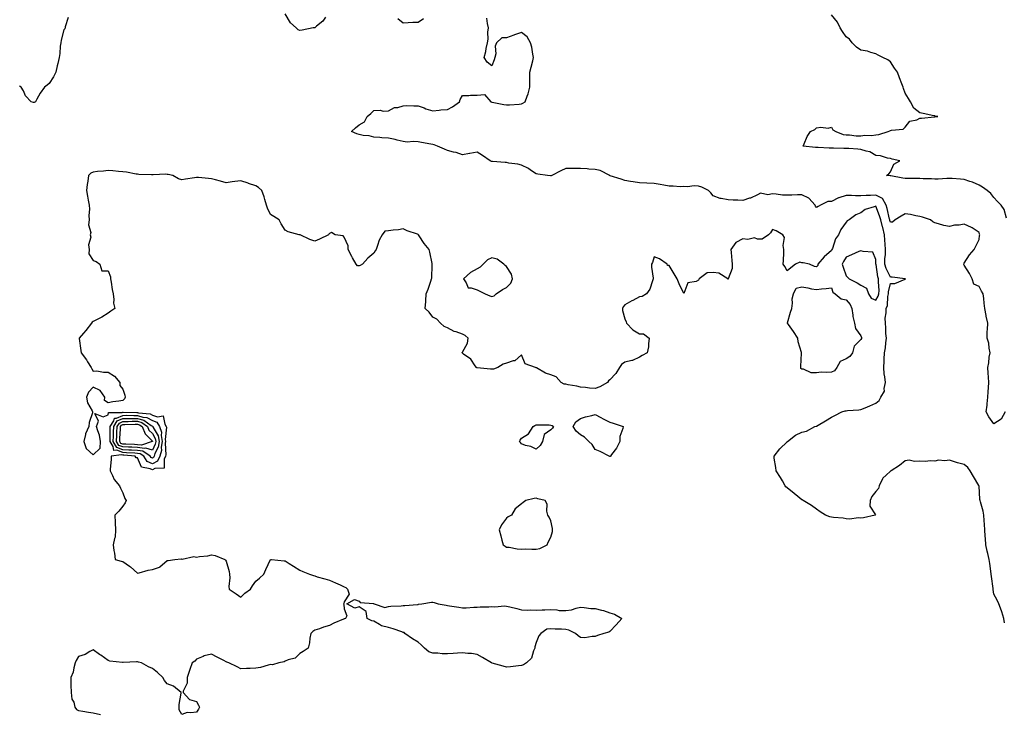
# Model space of a CAD drawing. Units: inches. Extents: x 934163 to 936803, y 7268858 to 7271498.
# Drawn here: x 934758 to 935425, y 7269328 to 7269798 of the extents above; entities that cross this region are included whole.
import ezdxf

# ---------------------------------------------------------------- set-up
doc = ezdxf.new("R2010")
doc.units = ezdxf.units.IN
doc.header["$MEASUREMENT"] = 0
doc.layers.add('Contour_93417268', color=7, linetype='Continuous', true_color=0x53fe2e)

msp = doc.modelspace()

# ---------------------------------------------------------------- linework, layer by layer
at = {"layer": 'Contour_93417268'}
for points in [[(934965.4, 7269799.27, 3229), (934963.48, 7269796.48, 3229), (934959.34, 7269793.22, 3229), (934958.05, 7269792.13, 3229), (934957.87, 7269792.11, 3229), (934956.92, 7269791.92, 3229), (934949.6, 7269790.37, 3229), (934948.05, 7269790.22, 3229), (934946.91, 7269790.78, 3229), (934945.56, 7269791.92, 3229), (934941.61, 7269795.48, 3229), (934938.05, 7269801.57, 3229)], [(935426.76, 7269663.21, 3228), (935425.03, 7269668.89, 3228), (935423.14, 7269671.92, 3228), (935420.65, 7269674.52, 3228), (935418.05, 7269677.09, 3228), (935416.01, 7269679.89, 3228), (935413.49, 7269681.92, 3228), (935410.34, 7269684.21, 3228), (935408.05, 7269685.57, 3228), (935403.73, 7269687.59, 3228), (935401.93, 7269688.04, 3228), (935398.05, 7269689.38, 3228), (935395.61, 7269689.48, 3228), (935389.97, 7269690, 3228), (935388.05, 7269690.07, 3228), (935386.15, 7269690.02, 3228), (935380.39, 7269689.58, 3228), (935378.05, 7269689.52, 3228), (935375.81, 7269689.68, 3228), (935370.18, 7269689.79, 3228), (935368.05, 7269689.93, 3228), (935366.14, 7269690.02, 3228), (935359.97, 7269690.01, 3228), (935358.05, 7269690.08, 3228), (935356.37, 7269690.24, 3228), (935348.22, 7269691.74, 3228), (935348.05, 7269691.76, 3228), (935347.9, 7269691.76, 3228), (935345.44, 7269691.92, 3228), (935346.92, 7269693.05, 3228), (935348.05, 7269694.53, 3228), (935350.29, 7269699.68, 3228), (935354.38, 7269701.92, 3228), (935349.11, 7269702.98, 3228), (935348.05, 7269703.5, 3228), (935346.15, 7269703.82, 3228), (935341.37, 7269705.24, 3228), (935338.05, 7269705.63, 3228), (935334.15, 7269708.01, 3228), (935331.55, 7269708.41, 3228), (935328.05, 7269709.61, 3228), (935326.03, 7269709.9, 3228), (935319.77, 7269710.2, 3228), (935318.05, 7269710.41, 3228), (935316.53, 7269710.4, 3228), (935309.47, 7269710.5, 3228), (935308.05, 7269710.49, 3228), (935306.6, 7269710.47, 3228), (935299.09, 7269710.88, 3228), (935298.05, 7269710.87, 3228), (935297.19, 7269711.06, 3228), (935288.84, 7269711.92, 3228), (935289.54, 7269713.41, 3228), (935291.57, 7269718.4, 3228), (935293.83, 7269721.92, 3228), (935296.75, 7269723.22, 3228), (935298.05, 7269724.3, 3228), (935300.84, 7269724.71, 3228), (935305.79, 7269724.18, 3228), (935308.05, 7269724.83, 3228), (935309.05, 7269722.92, 3228), (935310.98, 7269721.92, 3228), (935315.92, 7269719.79, 3228), (935318.05, 7269719.52, 3228), (935320.42, 7269719.56, 3228), (935324.93, 7269718.8, 3228), (935328.05, 7269718.82, 3228), (935330.71, 7269719.25, 3228), (935335.3, 7269719.17, 3228), (935338.05, 7269719.51, 3228), (935340.18, 7269719.79, 3228), (935346.51, 7269721.92, 3228), (935347.64, 7269722.32, 3228), (935348.05, 7269722.43, 3228), (935348.85, 7269722.72, 3228), (935356.59, 7269723.38, 3228), (935358.05, 7269724.76, 3228), (935361.21, 7269728.76, 3228), (935365.92, 7269729.79, 3228), (935368.05, 7269730.78, 3228), (935369.13, 7269730.84, 3228), (935377.84, 7269731.71, 3228), (935378.05, 7269731.72, 3228), (935378.23, 7269731.74, 3228), (935380.23, 7269731.92, 3228), (935378.39, 7269732.26, 3228), (935378.05, 7269732.35, 3228), (935377.52, 7269732.45, 3228), (935370.18, 7269734.05, 3228), (935368.05, 7269734.44, 3228), (935363.79, 7269737.66, 3228), (935361.66, 7269741.92, 3228), (935360.25, 7269744.13, 3228), (935358.05, 7269747.67, 3228), (935356.97, 7269750.84, 3228), (935356.67, 7269751.92, 3228), (935355.81, 7269754.16, 3228), (935354.22, 7269758.08, 3228), (935352.87, 7269761.92, 3228), (935350.76, 7269764.63, 3228), (935348.05, 7269769.09, 3228), (935346.38, 7269770.26, 3228), (935342.94, 7269771.92, 3228), (935339.63, 7269773.5, 3228), (935338.05, 7269774.45, 3228), (935334.74, 7269775.23, 3228), (935332.46, 7269776.33, 3228), (935328.05, 7269776.86, 3228), (935325.03, 7269778.89, 3228), (935322.12, 7269781.92, 3228), (935320.39, 7269784.26, 3228), (935318.05, 7269786.01, 3228), (935315.59, 7269789.46, 3228), (935314.05, 7269791.92, 3228), (935312.09, 7269795.95, 3228), (935308.05, 7269800.77, 3228)], [(934790.9, 7269799.07, 3229), (934788.93, 7269792.8, 3229), (934788.91, 7269791.92, 3229), (934788.64, 7269791.33, 3229), (934788.05, 7269790.6, 3229), (934786.32, 7269783.65, 3229), (934785.97, 7269781.92, 3229), (934785.66, 7269779.53, 3229), (934785.32, 7269774.65, 3229), (934784.92, 7269771.92, 3229), (934783.99, 7269767.86, 3229), (934783.59, 7269766.38, 3229), (934782.63, 7269761.92, 3229), (934781.11, 7269758.86, 3229), (934778.05, 7269754.36, 3229), (934776.86, 7269753.1, 3229), (934775.08, 7269751.92, 3229), (934772.09, 7269747.88, 3229), (934769.83, 7269743.7, 3229), (934768.78, 7269741.92, 3229), (934768.36, 7269741.61, 3229), (934768.05, 7269741.44, 3229), (934767.59, 7269741.46, 3229), (934766.05, 7269741.92, 3229), (934762.13, 7269746, 3229), (934760.68, 7269749.29, 3229), (934759.2, 7269751.92, 3229), (934758.46, 7269752.34, 3229), (934758.05, 7269752.82, 3229)], [(935425.84, 7269531.92, 3229), (935422.99, 7269526.98, 3229), (935418.05, 7269523.86, 3229), (935414.66, 7269528.53, 3229), (935412.82, 7269531.92, 3229), (935413.48, 7269536.49, 3229), (935413.52, 7269537.39, 3229), (935414.07, 7269541.92, 3229), (935414.36, 7269545.6, 3229), (935414.5, 7269548.38, 3229), (935414.77, 7269551.92, 3229), (935414.48, 7269555.48, 3229), (935414.28, 7269558.14, 3229), (935413.97, 7269561.92, 3229), (935414.75, 7269565.22, 3229), (935415.04, 7269568.91, 3229), (935415.59, 7269571.92, 3229), (935414.89, 7269575.08, 3229), (935414.68, 7269578.54, 3229), (935413.53, 7269581.92, 3229), (935413.67, 7269586.3, 3229), (935413.86, 7269587.73, 3229), (935414.02, 7269591.92, 3229), (935412.93, 7269596.8, 3229), (935412.88, 7269597.1, 3229), (935411.89, 7269601.92, 3229), (935411.61, 7269605.48, 3229), (935411.23, 7269608.75, 3229), (935410.96, 7269611.92, 3229), (935409.78, 7269613.65, 3229), (935408.05, 7269616.91, 3229), (935404.54, 7269618.41, 3229), (935403.32, 7269621.92, 3229), (935401.67, 7269625.54, 3229), (935398.05, 7269631.32, 3229), (935397.83, 7269631.71, 3229), (935397.7, 7269631.92, 3229), (935397.72, 7269632.25, 3229), (935398.05, 7269632.7, 3229), (935401.59, 7269638.38, 3229), (935404.85, 7269641.92, 3229), (935405.92, 7269644.05, 3229), (935408.05, 7269648.7, 3229), (935408.49, 7269651.48, 3229), (935408.51, 7269651.92, 3229), (935408.41, 7269652.28, 3229), (935408.05, 7269653.33, 3229), (935403.45, 7269656.52, 3229), (935403, 7269656.86, 3229), (935398.05, 7269659.06, 3229), (935394.58, 7269658.45, 3229), (935391.5, 7269658.47, 3229), (935388.05, 7269657.54, 3229), (935384.27, 7269658.14, 3229), (935380.66, 7269659.3, 3229), (935378.05, 7269659.87, 3229), (935376.83, 7269660.7, 3229), (935375.08, 7269661.92, 3229), (935369.84, 7269663.71, 3229), (935368.05, 7269664.25, 3229), (935365.27, 7269664.69, 3229), (935361.75, 7269665.62, 3229), (935358.05, 7269666.09, 3229), (935355.42, 7269664.56, 3229), (935351.2, 7269661.92, 3229), (935349.52, 7269660.45, 3229), (935348.05, 7269660.52, 3229), (935347.71, 7269661.58, 3229), (935347.63, 7269661.92, 3229), (935347.45, 7269662.52, 3229), (935345.82, 7269669.69, 3229), (935345.06, 7269671.92, 3229), (935342.63, 7269676.51, 3229), (935338.05, 7269678.67, 3229), (935334.6, 7269678.47, 3229), (935331.52, 7269678.45, 3229), (935328.05, 7269678.24, 3229), (935324.36, 7269678.23, 3229), (935321.57, 7269678.4, 3229), (935318.05, 7269678.4, 3229), (935313.08, 7269676.89, 3229), (935312.92, 7269676.79, 3229), (935308.05, 7269674.52, 3229), (935305.67, 7269674.3, 3229), (935300.67, 7269671.92, 3229), (935299.05, 7269670.92, 3229), (935298.05, 7269670.35, 3229), (935297.27, 7269671.15, 3229), (935297.08, 7269671.92, 3229), (935292.84, 7269676.71, 3229), (935288.05, 7269679.02, 3229), (935285.01, 7269678.88, 3229), (935281.17, 7269678.8, 3229), (935278.05, 7269678.64, 3229), (935274.94, 7269678.81, 3229), (935270.64, 7269679.33, 3229), (935268.05, 7269679.49, 3229), (935265.04, 7269678.91, 3229), (935259.95, 7269680.03, 3229), (935258.05, 7269678.89, 3229), (935253.33, 7269676.64, 3229), (935252.68, 7269676.56, 3229), (935248.05, 7269675.18, 3229), (935244.69, 7269675.28, 3229), (935241.53, 7269675.41, 3229), (935238.05, 7269675.51, 3229), (935233.45, 7269676.52, 3229), (935232.66, 7269676.54, 3229), (935228.05, 7269678.28, 3229), (935226.46, 7269680.33, 3229), (935224.8, 7269681.92, 3229), (935220.18, 7269684.05, 3229), (935218.05, 7269684.88, 3229), (935215.01, 7269684.96, 3229), (935210.49, 7269684.36, 3229), (935208.05, 7269684.46, 3229), (935205.55, 7269684.41, 3229), (935200.9, 7269684.77, 3229), (935198.05, 7269684.73, 3229), (935194.62, 7269685.36, 3229), (935191.96, 7269685.83, 3229), (935188.05, 7269686.54, 3229), (935183.13, 7269686.84, 3229), (935182.98, 7269686.85, 3229), (935178.05, 7269687.14, 3229), (935173.83, 7269687.69, 3229), (935171.94, 7269688.03, 3229), (935168.05, 7269688.58, 3229), (935165.57, 7269689.44, 3229), (935158.07, 7269691.9, 3229), (935158.05, 7269691.9, 3229), (935158.04, 7269691.91, 3229), (935157.99, 7269691.92, 3229), (935151.49, 7269695.36, 3229), (935148.05, 7269696.11, 3229), (935143.64, 7269696.33, 3229), (935142.56, 7269696.43, 3229), (935138.05, 7269696.65, 3229), (935133.21, 7269696.75, 3229), (935132.84, 7269696.71, 3229), (935128.05, 7269696.86, 3229), (935124.7, 7269695.27, 3229), (935118.69, 7269691.92, 3229), (935118.21, 7269691.76, 3229), (935118.05, 7269691.69, 3229), (935117.83, 7269691.7, 3229), (935115.8, 7269691.92, 3229), (935109.14, 7269693.01, 3229), (935108.05, 7269693.15, 3229), (935104.28, 7269695.69, 3229), (935102.85, 7269696.72, 3229), (935098.05, 7269699.05, 3229), (935095.74, 7269699.62, 3229), (935089.49, 7269700.48, 3229), (935088.05, 7269700.79, 3229), (935086.95, 7269700.83, 3229), (935078.46, 7269701.51, 3229), (935078.05, 7269701.53, 3229), (935077.72, 7269701.59, 3229), (935076.97, 7269701.92, 3229), (935071.64, 7269705.5, 3229), (935068.05, 7269707.83, 3229), (935063.13, 7269707.01, 3229), (935062.98, 7269707, 3229), (935058.05, 7269705.95, 3229), (935053.81, 7269707.68, 3229), (935052.07, 7269707.9, 3229), (935048.05, 7269708.99, 3229), (935045.97, 7269709.84, 3229), (935041.28, 7269711.92, 3229), (935038.95, 7269712.82, 3229), (935038.05, 7269712.99, 3229), (935036.75, 7269713.23, 3229), (935030.48, 7269714.35, 3229), (935028.05, 7269714.77, 3229), (935024.92, 7269715.05, 3229), (935020.71, 7269714.58, 3229), (935018.05, 7269714.95, 3229), (935013.97, 7269716, 3229), (935012.63, 7269716.5, 3229), (935008.05, 7269717.33, 3229), (935003.55, 7269717.42, 3229), (935002.18, 7269717.79, 3229), (934998.05, 7269717.92, 3229), (934995.02, 7269718.89, 3229), (934990.75, 7269719.21, 3229), (934988.05, 7269719.82, 3229), (934986.46, 7269720.34, 3229), (934982.85, 7269721.92, 3229), (934985.68, 7269724.29, 3229), (934988.05, 7269726.26, 3229), (934991.66, 7269728.32, 3229), (934993.65, 7269731.92, 3229), (934995.95, 7269734.03, 3229), (934998.05, 7269736.14, 3229), (935002.36, 7269736.23, 3229), (935004.45, 7269735.51, 3229), (935008.05, 7269735.71, 3229), (935011.99, 7269737.98, 3229), (935014.27, 7269738.13, 3229), (935018.05, 7269739.26, 3229), (935020.54, 7269739.43, 3229), (935025.22, 7269739.1, 3229), (935028.05, 7269739.24, 3229), (935032.21, 7269737.76, 3229), (935033.39, 7269737.26, 3229), (935038.05, 7269735.91, 3229), (935042.33, 7269736.2, 3229), (935043.52, 7269736.45, 3229), (935048.05, 7269736.68, 3229), (935051.36, 7269738.62, 3229), (935056.07, 7269741.92, 3229), (935056.48, 7269743.49, 3229), (935058.05, 7269746.27, 3229), (935062.36, 7269746.23, 3229), (935063.53, 7269746.44, 3229), (935068.05, 7269746.44, 3229), (935073.05, 7269746.92, 3229), (935077.29, 7269741.92, 3229), (935077.91, 7269741.77, 3229), (935078.05, 7269741.77, 3229), (935078.23, 7269741.74, 3229), (935086.25, 7269740.12, 3229), (935088.05, 7269739.82, 3229), (935089.99, 7269739.99, 3229), (935096.55, 7269740.42, 3229), (935098.05, 7269740.54, 3229), (935099.05, 7269740.92, 3229), (935100.58, 7269741.92, 3229), (935101.9, 7269745.77, 3229), (935102.61, 7269747.37, 3229), (935103.74, 7269751.92, 3229), (935103.74, 7269756.23, 3229), (935103.66, 7269757.53, 3229), (935103.67, 7269761.92, 3229), (935104.57, 7269765.4, 3229), (935105.72, 7269769.59, 3229), (935106.34, 7269771.92, 3229), (935105.78, 7269774.19, 3229), (935105.1, 7269778.96, 3229), (935104.14, 7269781.92, 3229), (935102.01, 7269785.88, 3229), (935098.05, 7269788.82, 3229), (935093.35, 7269787.22, 3229), (935092.89, 7269787.08, 3229), (935088.05, 7269785.3, 3229), (935084.71, 7269785.26, 3229), (935081.2, 7269781.92, 3229), (935080.28, 7269779.69, 3229), (935080.64, 7269774.51, 3229), (935080.11, 7269771.92, 3229), (935079.63, 7269770.34, 3229), (935078.05, 7269766.33, 3229), (935074.91, 7269768.78, 3229), (935072.82, 7269771.92, 3229), (935073.94, 7269776.03, 3229), (935074.18, 7269778.04, 3229), (935075.02, 7269781.92, 3229), (935075.58, 7269784.39, 3229), (935075.32, 7269789.19, 3229), (935075.71, 7269791.92, 3229), (935074.97, 7269795.01, 3229), (935074.7, 7269798.57, 3229)], [(935031.79, 7269798.18, 3229), (935028.05, 7269795.74, 3229), (935024.43, 7269795.53, 3229), (935021.44, 7269795.32, 3229), (935018.05, 7269795.08, 3229), (935014.31, 7269798.18, 3229)], [(935425.25, 7269389.12, 3230), (935424.8, 7269391.92, 3230), (935423.47, 7269396.49, 3230), (935423.34, 7269397.2, 3230), (935421.55, 7269401.92, 3230), (935420.45, 7269404.32, 3230), (935418.05, 7269408.54, 3230), (935417.73, 7269411.61, 3230), (935417.7, 7269411.92, 3230), (935417.65, 7269412.32, 3230), (935416.51, 7269420.38, 3230), (935416.33, 7269421.92, 3230), (935416.03, 7269423.94, 3230), (935415.29, 7269429.16, 3230), (935414.88, 7269431.92, 3230), (935414.02, 7269435.95, 3230), (935413.65, 7269437.52, 3230), (935412.76, 7269441.92, 3230), (935412.38, 7269446.25, 3230), (935412.33, 7269447.64, 3230), (935411.98, 7269451.92, 3230), (935411.71, 7269455.58, 3230), (935411.61, 7269458.36, 3230), (935411.37, 7269461.92, 3230), (935410.76, 7269464.63, 3230), (935409.02, 7269470.95, 3230), (935408.78, 7269471.92, 3230), (935408.7, 7269472.57, 3230), (935408.05, 7269481.77, 3230), (935408.04, 7269481.9, 3230), (935408.03, 7269481.92, 3230), (935408.01, 7269481.97, 3230), (935404.33, 7269488.2, 3230), (935402.08, 7269491.92, 3230), (935400.38, 7269494.25, 3230), (935398.05, 7269496.23, 3230), (935393.51, 7269497.38, 3230), (935392.06, 7269497.91, 3230), (935388.05, 7269499.11, 3230), (935384.79, 7269498.67, 3230), (935380.71, 7269499.26, 3230), (935378.05, 7269498.52, 3230), (935374.95, 7269498.82, 3230), (935371.71, 7269498.26, 3230), (935368.05, 7269498.48, 3230), (935364.37, 7269498.24, 3230), (935360.82, 7269499.15, 3230), (935358.05, 7269498.8, 3230), (935354.3, 7269495.67, 3230), (935348.46, 7269491.92, 3230), (935348.2, 7269491.77, 3230), (935348.05, 7269491.67, 3230), (935345.27, 7269489.15, 3230), (935342.88, 7269487.09, 3230), (935342.73, 7269486.61, 3230), (935340.41, 7269481.92, 3230), (935339.93, 7269480.04, 3230), (935338.05, 7269478.01, 3230), (935335.39, 7269474.58, 3230), (935334.39, 7269471.92, 3230), (935334.17, 7269468.04, 3230), (935337.87, 7269462.1, 3230), (935337.81, 7269461.92, 3230), (935329.73, 7269460.24, 3230), (935328.05, 7269459.91, 3230), (935326.28, 7269460.15, 3230), (935320.62, 7269459.34, 3230), (935318.05, 7269459.58, 3230), (935315.98, 7269459.85, 3230), (935309.51, 7269460.46, 3230), (935308.05, 7269460.64, 3230), (935307.04, 7269460.91, 3230), (935304.09, 7269461.92, 3230), (935300.37, 7269464.24, 3230), (935298.05, 7269465.98, 3230), (935294.62, 7269468.49, 3230), (935288.95, 7269471.92, 3230), (935288.49, 7269472.37, 3230), (935288.05, 7269472.43, 3230), (935285.42, 7269474.55, 3230), (935282.8, 7269476.67, 3230), (935278.05, 7269480.44, 3230), (935277.28, 7269481.16, 3230), (935276.7, 7269481.92, 3230), (935274.82, 7269485.14, 3230), (935273.54, 7269487.42, 3230), (935270.67, 7269491.92, 3230), (935270.42, 7269494.28, 3230), (935269.38, 7269500.59, 3230), (935269.21, 7269501.92, 3230), (935273.12, 7269506.84, 3230), (935278.05, 7269511.66, 3230), (935278.18, 7269511.78, 3230), (935278.26, 7269511.92, 3230), (935283.83, 7269516.14, 3230), (935288.05, 7269518.1, 3230), (935291.14, 7269518.82, 3230), (935296.93, 7269521.92, 3230), (935297.75, 7269522.22, 3230), (935298.05, 7269522.31, 3230), (935299.02, 7269522.89, 3230), (935304.09, 7269525.88, 3230), (935308.05, 7269528.38, 3230), (935310.41, 7269529.56, 3230), (935315.15, 7269531.92, 3230), (935317.41, 7269532.56, 3230), (935318.05, 7269532.67, 3230), (935318.88, 7269532.75, 3230), (935326.55, 7269533.41, 3230), (935328.05, 7269533.56, 3230), (935330.85, 7269534.72, 3230), (935334.05, 7269535.92, 3230), (935338.05, 7269537.83, 3230), (935340.4, 7269539.57, 3230), (935341.56, 7269541.92, 3230), (935344.01, 7269545.96, 3230), (935343.78, 7269547.65, 3230), (935344.73, 7269551.92, 3230), (935344.31, 7269555.66, 3230), (935343.88, 7269557.76, 3230), (935343.5, 7269561.92, 3230), (935343.73, 7269566.24, 3230), (935343.82, 7269567.68, 3230), (935344.05, 7269571.92, 3230), (935344.63, 7269575.35, 3230), (935344.9, 7269578.78, 3230), (935345.36, 7269581.92, 3230), (935345.04, 7269584.93, 3230), (935345.03, 7269588.9, 3230), (935344.63, 7269591.92, 3230), (935344.56, 7269595.41, 3230), (935345.19, 7269599.07, 3230), (935345.12, 7269601.92, 3230), (935346.08, 7269603.89, 3230), (935346.26, 7269610.12, 3230), (935346.72, 7269611.92, 3230), (935346.8, 7269613.18, 3230), (935348.05, 7269618.8, 3230), (935351.11, 7269618.86, 3230), (935357.93, 7269621.8, 3230), (935358.05, 7269621.8, 3230), (935358.1, 7269621.87, 3230), (935358.16, 7269621.92, 3230), (935358.07, 7269621.94, 3230), (935358.05, 7269621.95, 3230), (935358.03, 7269621.95, 3230), (935349.29, 7269623.16, 3230), (935348.05, 7269623.21, 3230), (935345.07, 7269628.94, 3230), (935344.25, 7269631.92, 3230), (935344.32, 7269635.65, 3230), (935344.6, 7269638.46, 3230), (935344.67, 7269641.92, 3230), (935344.5, 7269645.47, 3230), (935344.32, 7269648.19, 3230), (935344.14, 7269651.92, 3230), (935342.81, 7269656.69, 3230), (935342.69, 7269657.28, 3230), (935341.53, 7269661.92, 3230), (935340.75, 7269664.63, 3230), (935338.05, 7269671.32, 3230), (935336.98, 7269670.85, 3230), (935331.02, 7269668.95, 3230), (935328.05, 7269666.83, 3230), (935324.57, 7269665.41, 3230), (935320.13, 7269661.92, 3230), (935318.74, 7269661.23, 3230), (935318.05, 7269660.36, 3230), (935314.5, 7269655.47, 3230), (935312.85, 7269651.92, 3230), (935310.94, 7269649.04, 3230), (935308.72, 7269642.59, 3230), (935308.42, 7269641.92, 3230), (935308.28, 7269641.69, 3230), (935308.05, 7269641.18, 3230), (935303.06, 7269636.91, 3230), (935298.93, 7269631.92, 3230), (935298.97, 7269631, 3230), (935298.05, 7269630.25, 3230), (935296.58, 7269630.45, 3230), (935293.17, 7269631.92, 3230), (935289.02, 7269632.89, 3230), (935288.05, 7269632.98, 3230), (935286.59, 7269633.38, 3230), (935283.79, 7269631.92, 3230), (935280.48, 7269629.49, 3230), (935278.05, 7269627.55, 3230), (935276.57, 7269630.44, 3230), (935275.49, 7269631.92, 3230), (935275.52, 7269634.45, 3230), (935275.89, 7269639.75, 3230), (935275.92, 7269641.92, 3230), (935275.36, 7269644.61, 3230), (935276.2, 7269650.07, 3230), (935275.2, 7269651.92, 3230), (935270.6, 7269654.47, 3230), (935268.05, 7269655.44, 3230), (935266.75, 7269653.22, 3230), (935265.55, 7269651.92, 3230), (935261.05, 7269648.92, 3230), (935258.05, 7269648.94, 3230), (935255.94, 7269649.81, 3230), (935251.37, 7269648.6, 3230), (935248.05, 7269649.08, 3230), (935243.32, 7269646.65, 3230), (935239.96, 7269641.92, 3230), (935240.11, 7269639.86, 3230), (935240.62, 7269634.49, 3230), (935240.79, 7269631.92, 3230), (935240.87, 7269629.1, 3230), (935238.14, 7269622.02, 3230), (935238.15, 7269621.92, 3230), (935238.12, 7269621.84, 3230), (935238.05, 7269621.77, 3230), (935237.98, 7269621.85, 3230), (935237.92, 7269621.92, 3230), (935231.88, 7269625.76, 3230), (935228.05, 7269626.25, 3230), (935223.91, 7269626.06, 3230), (935218.49, 7269621.92, 3230), (935218.31, 7269621.66, 3230), (935218.05, 7269621.11, 3230), (935216.38, 7269620.25, 3230), (935210.72, 7269619.25, 3230), (935208.05, 7269612.11, 3230), (935204.83, 7269618.7, 3230), (935203.56, 7269621.92, 3230), (935201.57, 7269625.44, 3230), (935198.05, 7269631.03, 3230), (935197.13, 7269631, 3230), (935196.79, 7269631.92, 3230), (935191.62, 7269635.48, 3230), (935188.05, 7269636.84, 3230), (935186.8, 7269633.17, 3230), (935186.19, 7269631.92, 3230), (935186.12, 7269629.99, 3230), (935187.39, 7269622.58, 3230), (935187.35, 7269621.92, 3230), (935186.78, 7269620.65, 3230), (935185.04, 7269614.93, 3230), (935182.69, 7269611.92, 3230), (935179.83, 7269610.13, 3230), (935178.05, 7269609.85, 3230), (935173.49, 7269607.37, 3230), (935172.92, 7269607.05, 3230), (935168.05, 7269604.46, 3230), (935166.99, 7269602.98, 3230), (935166.43, 7269601.92, 3230), (935166.62, 7269600.48, 3230), (935168.05, 7269595.03, 3230), (935169.06, 7269592.93, 3230), (935169.19, 7269591.92, 3230), (935173.58, 7269587.46, 3230), (935178.05, 7269584.79, 3230), (935180.85, 7269584.72, 3230), (935184.64, 7269581.92, 3230), (935184.05, 7269577.92, 3230), (935184.04, 7269575.93, 3230), (935183.16, 7269571.92, 3230), (935179.8, 7269570.16, 3230), (935178.05, 7269569, 3230), (935173.34, 7269566.63, 3230), (935172.79, 7269566.66, 3230), (935168.05, 7269565.57, 3230), (935165.96, 7269564, 3230), (935164.57, 7269561.92, 3230), (935161.94, 7269558.02, 3230), (935158.05, 7269553.59, 3230), (935157.06, 7269552.91, 3230), (935156.41, 7269551.92, 3230), (935151.14, 7269548.83, 3230), (935148.05, 7269547.74, 3230), (935144.07, 7269547.94, 3230), (935141.56, 7269548.4, 3230), (935138.05, 7269548.64, 3230), (935135.53, 7269549.4, 3230), (935129.74, 7269550.23, 3230), (935128.05, 7269550.62, 3230), (935126.93, 7269550.8, 3230), (935124.97, 7269551.92, 3230), (935121.71, 7269555.58, 3230), (935118.05, 7269556.92, 3230), (935114.37, 7269558.24, 3230), (935108.33, 7269561.65, 3230), (935108.05, 7269561.77, 3230), (935107.94, 7269561.8, 3230), (935107.56, 7269561.92, 3230), (935100.68, 7269564.55, 3230), (935098.05, 7269570.57, 3230), (935093.54, 7269566.42, 3230), (935092.54, 7269566.41, 3230), (935088.05, 7269564.93, 3230), (935085.7, 7269564.26, 3230), (935082.18, 7269561.92, 3230), (935079.12, 7269560.85, 3230), (935078.05, 7269560.75, 3230), (935077.09, 7269560.95, 3230), (935068.19, 7269561.78, 3230), (935068.05, 7269561.8, 3230), (935067.95, 7269561.81, 3230), (935067.7, 7269561.92, 3230), (935066.76, 7269563.22, 3230), (935063.86, 7269567.73, 3230), (935058.88, 7269571.09, 3230), (935058.05, 7269571.71, 3230), (935057.98, 7269571.85, 3230), (935057.9, 7269571.92, 3230), (935057.9, 7269572.07, 3230), (935058.05, 7269572.29, 3230), (935061.59, 7269578.38, 3230), (935061.92, 7269581.92, 3230), (935059.87, 7269583.74, 3230), (935058.05, 7269584.63, 3230), (935053.88, 7269586.09, 3230), (935052.51, 7269586.37, 3230), (935048.05, 7269588.84, 3230), (935045.78, 7269589.64, 3230), (935043.24, 7269591.92, 3230), (935040.75, 7269594.62, 3230), (935038.05, 7269596, 3230), (935035.62, 7269599.49, 3230), (935032.84, 7269601.92, 3230), (935033.24, 7269606.73, 3230), (935033.22, 7269607.09, 3230), (935033.52, 7269611.92, 3230), (935034.92, 7269615.05, 3230), (935036.66, 7269620.52, 3230), (935037.18, 7269621.92, 3230), (935037.42, 7269622.55, 3230), (935037.56, 7269631.43, 3230), (935037.67, 7269631.92, 3230), (935037.53, 7269632.44, 3230), (935036.1, 7269639.98, 3230), (935035.47, 7269641.92, 3230), (935032.18, 7269646.05, 3230), (935028.75, 7269651.22, 3230), (935028.27, 7269651.92, 3230), (935028.21, 7269652.08, 3230), (935028.05, 7269652.15, 3230), (935027.65, 7269652.31, 3230), (935020.57, 7269654.44, 3230), (935018.05, 7269655.9, 3230), (935014.73, 7269655.24, 3230), (935011.08, 7269654.95, 3230), (935008.05, 7269654.46, 3230), (935005.62, 7269654.34, 3230), (935003.64, 7269651.92, 3230), (935001.64, 7269648.33, 3230), (935000.62, 7269644.5, 3230), (934999.65, 7269641.92, 3230), (934999.04, 7269640.93, 3230), (934998.05, 7269639.33, 3230), (934993.91, 7269636.06, 3230), (934990.41, 7269631.92, 3230), (934988.82, 7269631.16, 3230), (934988.05, 7269630.78, 3230), (934987.08, 7269630.94, 3230), (934986.04, 7269631.92, 3230), (934983.73, 7269636.24, 3230), (934983.25, 7269637.13, 3230), (934980.78, 7269641.92, 3230), (934980.6, 7269644.47, 3230), (934978.05, 7269650.23, 3230), (934977.34, 7269651.21, 3230), (934971.97, 7269651.92, 3230), (934969.44, 7269653.31, 3230), (934968.05, 7269652.65, 3230), (934967.67, 7269652.3, 3230), (934967.42, 7269651.92, 3230), (934961.17, 7269648.8, 3230), (934958.05, 7269647.65, 3230), (934954.71, 7269648.58, 3230), (934948.15, 7269651.82, 3230), (934948.05, 7269651.86, 3230), (934947.98, 7269651.85, 3230), (934947.44, 7269651.92, 3230), (934939.95, 7269653.82, 3230), (934938.05, 7269655.03, 3230), (934935.34, 7269659.21, 3230), (934933.99, 7269661.92, 3230), (934930.34, 7269664.21, 3230), (934928.05, 7269665.65, 3230), (934925.97, 7269669.85, 3230), (934925.47, 7269671.92, 3230), (934924.31, 7269675.66, 3230), (934923.78, 7269677.65, 3230), (934922.24, 7269681.92, 3230), (934920, 7269683.86, 3230), (934918.05, 7269685.13, 3230), (934913.28, 7269686.7, 3230), (934912.93, 7269686.8, 3230), (934908.05, 7269688.38, 3230), (934904, 7269687.87, 3230), (934902.21, 7269687.75, 3230), (934898.05, 7269687.12, 3230), (934894.28, 7269688.15, 3230), (934890.92, 7269689.05, 3230), (934888.05, 7269689.83, 3230), (934886.07, 7269689.94, 3230), (934879.37, 7269690.59, 3230), (934878.05, 7269690.67, 3230), (934876.53, 7269690.4, 3230), (934870.4, 7269689.58, 3230), (934868.05, 7269689.11, 3230), (934865.8, 7269689.67, 3230), (934861.83, 7269691.92, 3230), (934858.72, 7269692.59, 3230), (934858.05, 7269692.75, 3230), (934857.15, 7269692.82, 3230), (934848.53, 7269692.4, 3230), (934848.05, 7269692.45, 3230), (934847.48, 7269692.49, 3230), (934838.87, 7269692.74, 3230), (934838.05, 7269692.81, 3230), (934837.04, 7269692.94, 3230), (934830.41, 7269694.28, 3230), (934828.05, 7269694.53, 3230), (934825.18, 7269694.79, 3230), (934821.36, 7269695.23, 3230), (934818.05, 7269695.51, 3230), (934814.94, 7269695.04, 3230), (934810.85, 7269694.71, 3230), (934808.05, 7269694.34, 3230), (934806.46, 7269693.51, 3230), (934804.78, 7269691.92, 3230), (934804.23, 7269688.1, 3230), (934803.94, 7269686.03, 3230), (934803.33, 7269681.92, 3230), (934804.07, 7269677.94, 3230), (934804.66, 7269675.31, 3230), (934805.32, 7269671.92, 3230), (934805.41, 7269669.28, 3230), (934805.06, 7269664.91, 3230), (934805.14, 7269661.92, 3230), (934804.72, 7269658.59, 3230), (934806.47, 7269653.5, 3230), (934805.81, 7269651.92, 3230), (934806.31, 7269650.18, 3230), (934804.85, 7269645.12, 3230), (934805.19, 7269641.92, 3230), (934805.05, 7269638.91, 3230), (934808.05, 7269634.47, 3230), (934809.89, 7269633.76, 3230), (934812.47, 7269631.92, 3230), (934813.7, 7269627.56, 3230), (934818.05, 7269627.47, 3230), (934819.62, 7269623.49, 3230), (934819.78, 7269621.92, 3230), (934820.14, 7269619.83, 3230), (934820.91, 7269614.78, 3230), (934821.43, 7269611.92, 3230), (934821.95, 7269608.02, 3230), (934821.75, 7269605.62, 3230), (934822.57, 7269601.92, 3230), (934819.94, 7269600.03, 3230), (934818.05, 7269598.74, 3230), (934813.84, 7269596.14, 3230), (934810.55, 7269594.42, 3230), (934808.05, 7269593.05, 3230), (934807.32, 7269592.65, 3230), (934806.71, 7269591.92, 3230), (934802.97, 7269587, 3230), (934801.44, 7269585.31, 3230), (934798.39, 7269581.92, 3230), (934798.44, 7269581.53, 3230), (934799.67, 7269573.54, 3230), (934799.89, 7269571.92, 3230), (934803.37, 7269567.24, 3230), (934804.19, 7269565.78, 3230), (934806.52, 7269561.92, 3230), (934807.13, 7269561, 3230), (934808.05, 7269559.59, 3230), (934810.33, 7269559.64, 3230), (934814.9, 7269558.77, 3230), (934818.05, 7269558.81, 3230), (934822.28, 7269556.16, 3230), (934826.08, 7269551.92, 3230), (934826.03, 7269549.9, 3230), (934828.05, 7269547.29, 3230), (934829.39, 7269543.26, 3230), (934829.54, 7269541.92, 3230), (934829.13, 7269540.84, 3230), (934828.05, 7269539.62, 3230), (934825.22, 7269539.09, 3230), (934821.3, 7269538.67, 3230), (934818.05, 7269537.94, 3230), (934815.67, 7269539.54, 3230), (934815.92, 7269541.92, 3230), (934812.58, 7269546.44, 3230), (934808.05, 7269548.67, 3230), (934804.77, 7269545.2, 3230), (934803.44, 7269541.92, 3230), (934804.09, 7269537.96, 3230), (934807.26, 7269532.7, 3230), (934807.55, 7269531.92, 3230), (934807.48, 7269531.35, 3230), (934805.23, 7269524.74, 3230), (934805.02, 7269521.92, 3230), (934802.84, 7269517.13, 3230), (934802.8, 7269516.67, 3230), (934801.51, 7269511.92, 3230), (934803.26, 7269507.13, 3230), (934808.05, 7269502.74, 3230), (934812.61, 7269507.37, 3230), (934812.83, 7269511.92, 3230), (934812.24, 7269516.11, 3230), (934810.99, 7269518.98, 3230), (934810.29, 7269521.92, 3230), (934811.65, 7269525.52, 3230), (934809.07, 7269530.9, 3230), (934814.66, 7269528.53, 3230), (934818.05, 7269530.01, 3230), (934818.37, 7269531.6, 3230), (934827.56, 7269531.43, 3230), (934828.05, 7269531.65, 3230), (934828.32, 7269531.66, 3230), (934837.56, 7269531.43, 3230), (934838.05, 7269531.43, 3230), (934838.75, 7269531.22, 3230), (934846.66, 7269530.52, 3230), (934848.05, 7269529.71, 3230), (934851.5, 7269528.47, 3230), (934855.38, 7269529.25, 3230), (934856.42, 7269523.55, 3230), (934857.47, 7269521.92, 3230), (934857.63, 7269521.49, 3230), (934856.78, 7269513.19, 3230), (934857, 7269511.92, 3230), (934856.79, 7269510.66, 3230), (934857.23, 7269502.74, 3230), (934857, 7269501.92, 3230), (934856.02, 7269499.89, 3230), (934856.15, 7269493.82, 3230), (934849.66, 7269493.52, 3230), (934848.05, 7269492.68, 3230), (934846.53, 7269493.44, 3230), (934840.58, 7269494.46, 3230), (934838.05, 7269500.76, 3230), (934837.02, 7269500.89, 3230), (934836.47, 7269501.92, 3230), (934828.61, 7269502.49, 3230), (934828.05, 7269502.52, 3230), (934827.07, 7269502.9, 3230), (934820.04, 7269501.92, 3230), (934820.22, 7269499.75, 3230), (934819.35, 7269493.22, 3230), (934819.53, 7269491.92, 3230), (934821.12, 7269488.85, 3230), (934822.23, 7269486.1, 3230), (934825.74, 7269481.92, 3230), (934826.4, 7269480.28, 3230), (934828.05, 7269476.99, 3230), (934829.45, 7269473.32, 3230), (934830.25, 7269471.92, 3230), (934829.56, 7269470.41, 3230), (934828.05, 7269468.07, 3230), (934825.34, 7269464.63, 3230), (934822.62, 7269461.92, 3230), (934822.9, 7269457.07, 3230), (934822.93, 7269456.79, 3230), (934823.17, 7269451.92, 3230), (934822.93, 7269447.05, 3230), (934822.38, 7269446.26, 3230), (934821.44, 7269441.92, 3230), (934821.95, 7269438.02, 3230), (934822.3, 7269436.17, 3230), (934822.78, 7269431.92, 3230), (934826.85, 7269430.72, 3230), (934828.05, 7269430.51, 3230), (934832.65, 7269427.32, 3230), (934833.13, 7269427, 3230), (934838.05, 7269422.68, 3230), (934839.02, 7269422.9, 3230), (934845.31, 7269424.65, 3230), (934848.05, 7269425.16, 3230), (934852.99, 7269426.85, 3230), (934853.11, 7269426.86, 3230), (934858.05, 7269431.31, 3230), (934858.72, 7269431.25, 3230), (934863.29, 7269431.92, 3230), (934867.66, 7269432.3, 3230), (934868.05, 7269432.2, 3230), (934868.24, 7269432.11, 3230), (934876.05, 7269433.91, 3230), (934878.05, 7269433.57, 3230), (934880.07, 7269433.94, 3230), (934885.54, 7269434.43, 3230), (934888.05, 7269435.01, 3230), (934890.69, 7269434.56, 3230), (934897.19, 7269431.92, 3230), (934897.57, 7269431.44, 3230), (934898.05, 7269430.72, 3230), (934900.03, 7269423.9, 3230), (934900.23, 7269421.92, 3230), (934900.5, 7269419.47, 3230), (934899.83, 7269413.71, 3230), (934900.16, 7269411.92, 3230), (934904.76, 7269408.63, 3230), (934908.05, 7269406.45, 3230), (934910.78, 7269409.19, 3230), (934914.53, 7269411.92, 3230), (934915.77, 7269414.2, 3230), (934918.05, 7269417.24, 3230), (934920.61, 7269419.36, 3230), (934923.49, 7269421.92, 3230), (934924.87, 7269425.1, 3230), (934927.99, 7269431.86, 3230), (934928.02, 7269431.92, 3230), (934928.03, 7269431.95, 3230), (934928.05, 7269432.01, 3230), (934928.14, 7269432.01, 3230), (934928.76, 7269431.92, 3230), (934937.25, 7269431.12, 3230), (934938.05, 7269431.01, 3230), (934940.65, 7269429.32, 3230), (934943.55, 7269427.43, 3230), (934948.05, 7269424.64, 3230), (934950.05, 7269423.92, 3230), (934954.5, 7269421.92, 3230), (934957.17, 7269421.04, 3230), (934958.05, 7269420.77, 3230), (934959.67, 7269420.3, 3230), (934964.98, 7269418.85, 3230), (934968.05, 7269417.94, 3230), (934972.21, 7269416.09, 3230), (934975.25, 7269414.72, 3230), (934978.05, 7269413.46, 3230), (934979, 7269412.87, 3230), (934980.27, 7269411.92, 3230), (934981.46, 7269408.5, 3230), (934978.05, 7269403.17, 3230), (934977.72, 7269402.25, 3230), (934977.63, 7269401.92, 3230), (934977.69, 7269401.56, 3230), (934978.05, 7269398.59, 3230), (934979.87, 7269393.74, 3230), (934978.98, 7269391.92, 3230), (934978.27, 7269391.7, 3230), (934978.05, 7269391.65, 3230), (934977.55, 7269391.42, 3230), (934971.09, 7269388.87, 3230), (934968.05, 7269387.17, 3230), (934963.97, 7269386, 3230), (934961.18, 7269385.05, 3230), (934958.05, 7269384.07, 3230), (934956.79, 7269383.18, 3230), (934955.42, 7269381.92, 3230), (934954.79, 7269378.66, 3230), (934954.52, 7269375.45, 3230), (934953.7, 7269371.92, 3230), (934950.28, 7269369.69, 3230), (934948.05, 7269368.21, 3230), (934944.83, 7269365.14, 3230), (934940.08, 7269363.95, 3230), (934938.05, 7269363.04, 3230), (934937.33, 7269362.64, 3230), (934933.78, 7269361.92, 3230), (934929.36, 7269360.6, 3230), (934928.05, 7269360.73, 3230), (934926.6, 7269360.46, 3230), (934921.27, 7269358.7, 3230), (934918.05, 7269358.3, 3230), (934914.29, 7269358.16, 3230), (934911.92, 7269358.05, 3230), (934908.05, 7269357.95, 3230), (934905.44, 7269359.31, 3230), (934899.82, 7269361.92, 3230), (934898.53, 7269362.4, 3230), (934898.05, 7269362.66, 3230), (934896.51, 7269363.46, 3230), (934891.95, 7269365.82, 3230), (934888.05, 7269367.82, 3230), (934883.22, 7269366.75, 3230), (934882.42, 7269366.29, 3230), (934878.05, 7269364.52, 3230), (934876.78, 7269363.19, 3230), (934875.08, 7269361.92, 3230), (934873.51, 7269357.38, 3230), (934873.27, 7269356.7, 3230), (934871.57, 7269351.92, 3230), (934871.7, 7269348.27, 3230), (934868.83, 7269342.69, 3230), (934868.93, 7269341.92, 3230), (934873.3, 7269337.17, 3230), (934878.05, 7269335.86, 3230), (934879.35, 7269333.22, 3230), (934880.03, 7269331.92, 3230), (934879.3, 7269330.67, 3230), (934878.05, 7269328.63, 3230), (934874.11, 7269327.98, 3230), (934871.64, 7269328.33, 3230), (934868.05, 7269326.87, 3230), (934866.13, 7269330.01, 3230), (934866.16, 7269331.92, 3230), (934866.19, 7269333.79, 3230), (934867.48, 7269341.35, 3230), (934867.49, 7269341.92, 3230), (934862.34, 7269346.21, 3230), (934858.05, 7269347.66, 3230), (934856.18, 7269350.05, 3230), (934855.06, 7269351.92, 3230), (934851.5, 7269355.37, 3230), (934848.05, 7269358.21, 3230), (934845.33, 7269359.2, 3230), (934840.62, 7269361.92, 3230), (934838.56, 7269362.43, 3230), (934838.05, 7269362.6, 3230), (934837.33, 7269362.64, 3230), (934828.25, 7269362.12, 3230), (934828.05, 7269362.13, 3230), (934827.76, 7269362.21, 3230), (934819.19, 7269363.06, 3230), (934818.05, 7269363.63, 3230), (934813.17, 7269367.04, 3230), (934812.34, 7269367.63, 3230), (934808.05, 7269370.69, 3230), (934805.68, 7269369.55, 3230), (934802.41, 7269367.56, 3230), (934798.05, 7269366.3, 3230), (934796.4, 7269363.57, 3230), (934795.67, 7269361.92, 3230), (934794.73, 7269358.6, 3230), (934794.29, 7269355.68, 3230), (934792.74, 7269351.92, 3230), (934792.89, 7269347.08, 3230), (934792.91, 7269346.77, 3230), (934793.04, 7269341.92, 3230), (934793.53, 7269337.4, 3230), (934794.73, 7269335.24, 3230), (934795.58, 7269331.92, 3230), (934796.56, 7269330.43, 3230), (934798.05, 7269329.6, 3230), (934800.86, 7269329.12, 3230), (934804.71, 7269328.58, 3230), (934808.05, 7269327.98, 3230), (934812.99, 7269326.86, 3230)]]:
    msp.add_polyline3d(points, dxfattribs=at)
for points in [[(935338.05, 7269607.5, 3231), (935339.79, 7269610.18, 3231), (935340.24, 7269611.92, 3231), (935340.37, 7269614.24, 3231), (935339.86, 7269620.11, 3231), (935340.01, 7269621.92, 3231), (935339.44, 7269623.31, 3231), (935338.29, 7269631.68, 3231), (935338.23, 7269631.92, 3231), (935338.23, 7269632.1, 3231), (935338.05, 7269635.18, 3231), (935336.13, 7269640, 3231), (935329.53, 7269640.44, 3231), (935328.05, 7269641.1, 3231), (935326.56, 7269640.44, 3231), (935321.76, 7269638.21, 3231), (935318.05, 7269636.6, 3231), (935316.24, 7269633.73, 3231), (935315.33, 7269631.92, 3231), (935315.96, 7269629.83, 3231), (935318.05, 7269624, 3231), (935319.17, 7269623.04, 3231), (935320.14, 7269621.92, 3231), (935325.51, 7269619.37, 3231), (935328.05, 7269617.84, 3231), (935331.84, 7269615.71, 3231), (935333.14, 7269611.92, 3231), (935335, 7269608.87, 3231)], [(935078.05, 7269610.09, 3230), (935079.51, 7269610.46, 3230), (935080.98, 7269611.92, 3230), (935085.15, 7269614.81, 3230), (935088.05, 7269616.22, 3230), (935090.94, 7269619.03, 3230), (935091.97, 7269621.92, 3230), (935091.3, 7269625.17, 3230), (935088.05, 7269630.4, 3230), (935087.13, 7269631, 3230), (935086.05, 7269631.92, 3230), (935081.6, 7269635.46, 3230), (935078.05, 7269636.29, 3230), (935075.09, 7269634.88, 3230), (935072.12, 7269631.92, 3230), (935070.05, 7269629.92, 3230), (935068.05, 7269628.8, 3230), (935063.66, 7269626.31, 3230), (935058.79, 7269621.92, 3230), (935060.65, 7269619.31, 3230), (935062.02, 7269615.88, 3230), (935063.93, 7269616.03, 3230), (935068.05, 7269614.47, 3230), (935069.84, 7269613.71, 3230), (935073.47, 7269611.92, 3230), (935076.58, 7269610.46, 3230)], [(935308.05, 7269558.89, 3230), (935304.72, 7269558.59, 3230), (935301.22, 7269558.75, 3230), (935298.05, 7269558.36, 3230), (935294.41, 7269558.28, 3230), (935289.11, 7269560.86, 3230), (935288.05, 7269560.78, 3230), (935287.46, 7269561.33, 3230), (935287.36, 7269561.92, 3230), (935287.3, 7269562.67, 3230), (935287.87, 7269571.74, 3230), (935287.85, 7269571.92, 3230), (935287.81, 7269572.15, 3230), (935285.58, 7269579.45, 3230), (935285.26, 7269581.92, 3230), (935282.44, 7269586.31, 3230), (935278.95, 7269591.02, 3230), (935278.3, 7269591.92, 3230), (935278.4, 7269592.27, 3230), (935280.45, 7269599.52, 3230), (935281.16, 7269601.92, 3230), (935281.67, 7269605.54, 3230), (935281.59, 7269608.38, 3230), (935282.34, 7269611.92, 3230), (935284.29, 7269615.68, 3230), (935288.05, 7269616.66, 3230), (935292.16, 7269616.03, 3230), (935294.61, 7269615.36, 3230), (935298.05, 7269614.71, 3230), (935301.31, 7269615.17, 3230), (935304.58, 7269615.39, 3230), (935308.05, 7269615.97, 3230), (935309.08, 7269612.96, 3230), (935310.52, 7269611.92, 3230), (935314.71, 7269608.58, 3230), (935318.05, 7269607.83, 3230), (935320.82, 7269604.69, 3230), (935321.81, 7269601.92, 3230), (935322.59, 7269597.38, 3230), (935322.62, 7269596.49, 3230), (935323.74, 7269591.92, 3230), (935324.44, 7269588.32, 3230), (935328.05, 7269583.43, 3230), (935328.47, 7269582.35, 3230), (935328.48, 7269581.92, 3230), (935328.45, 7269581.53, 3230), (935328.05, 7269580.98, 3230), (935323.58, 7269576.39, 3230), (935322.39, 7269571.92, 3230), (935320.59, 7269569.38, 3230), (935318.05, 7269567.85, 3230), (935313.94, 7269566.03, 3230), (935311.82, 7269561.92, 3230), (935310.17, 7269559.8, 3230)], [(934848.05, 7269496.68, 3229), (934844.55, 7269498.42, 3229), (934842.22, 7269501.92, 3229), (934839.71, 7269503.59, 3229), (934838.05, 7269503.77, 3229), (934836.09, 7269503.87, 3229), (934830.41, 7269504.28, 3229), (934828.05, 7269504.41, 3229), (934823.93, 7269506.03, 3229), (934821.88, 7269505.75, 3229), (934821.45, 7269508.52, 3229), (934819.36, 7269511.92, 3229), (934819.42, 7269513.29, 3229), (934819.5, 7269520.47, 3229), (934819.56, 7269521.92, 3229), (934821.89, 7269525.76, 3229), (934822.28, 7269527.68, 3229), (934823.79, 7269527.66, 3229), (934828.05, 7269529.56, 3229), (934830.39, 7269529.59, 3229), (934835.59, 7269529.46, 3229), (934838.05, 7269529.49, 3229), (934841.56, 7269528.41, 3229), (934844.3, 7269528.17, 3229), (934848.05, 7269525.98, 3229), (934851.03, 7269524.91, 3229), (934852.96, 7269521.92, 3229), (934854.3, 7269518.17, 3229), (934854.07, 7269515.9, 3229), (934854.77, 7269511.92, 3229), (934854.11, 7269507.98, 3229), (934854.24, 7269505.73, 3229), (934853.13, 7269501.92, 3229), (934851.48, 7269498.48, 3229)], [(934848.05, 7269500.67, 3228), (934847.21, 7269501.09, 3228), (934846.66, 7269501.92, 3228), (934841.48, 7269505.36, 3228), (934838.05, 7269505.73, 3228), (934834.02, 7269505.95, 3228), (934832.21, 7269506.08, 3228), (934828.05, 7269506.3, 3228), (934824.03, 7269507.9, 3228), (934821.56, 7269511.92, 3228), (934821.7, 7269515.57, 3228), (934821.73, 7269518.24, 3228), (934821.89, 7269521.92, 3228), (934824.22, 7269525.76, 3228), (934828.05, 7269527.46, 3228), (934832.46, 7269527.52, 3228), (934833.62, 7269527.49, 3228), (934838.05, 7269527.54, 3228), (934842.35, 7269526.22, 3228), (934847.27, 7269522.7, 3228), (934848.05, 7269522.24, 3228), (934848.29, 7269522.15, 3228), (934848.44, 7269521.92, 3228), (934848.66, 7269521.3, 3228), (934851.87, 7269515.74, 3228), (934852.54, 7269511.92, 3228), (934851.9, 7269508.07, 3228), (934849.76, 7269503.63, 3228), (934849.26, 7269501.92, 3228), (934848.87, 7269501.1, 3228)], [(935158.05, 7269501.77, 3230), (935157.93, 7269501.8, 3230), (935157.55, 7269501.92, 3230), (935151.3, 7269505.17, 3230), (935148.05, 7269506.44, 3230), (935145.93, 7269509.8, 3230), (935143.66, 7269511.92, 3230), (935140.89, 7269514.76, 3230), (935138.05, 7269516.38, 3230), (935135.11, 7269518.97, 3230), (935133.15, 7269521.92, 3230), (935134.85, 7269525.12, 3230), (935138.05, 7269527.44, 3230), (935141.49, 7269528.48, 3230), (935145.68, 7269529.55, 3230), (935148.05, 7269530.22, 3230), (935151.78, 7269528.19, 3230), (935153.39, 7269527.26, 3230), (935158.05, 7269525.03, 3230), (935160.3, 7269524.17, 3230), (935166.88, 7269521.92, 3230), (935166.78, 7269520.65, 3230), (935164.77, 7269515.2, 3230), (935164.65, 7269511.92, 3230), (935162.58, 7269507.39, 3230), (935159.09, 7269502.96, 3230), (935158.34, 7269501.92, 3230), (935158.18, 7269501.79, 3230)], [(934848.05, 7269505.95, 3227), (934843.56, 7269507.43, 3227), (934842.8, 7269507.17, 3227), (934838.05, 7269507.69, 3227), (934834.05, 7269507.92, 3227), (934831.98, 7269507.99, 3227), (934828.05, 7269508.2, 3227), (934825.38, 7269509.25, 3227), (934823.75, 7269511.92, 3227), (934823.91, 7269516.05, 3227), (934824.05, 7269517.92, 3227), (934824.22, 7269521.92, 3227), (934825.67, 7269524.3, 3227), (934828.05, 7269525.37, 3227), (934831.54, 7269525.41, 3227), (934834.43, 7269525.54, 3227), (934838.05, 7269525.58, 3227), (934840.86, 7269524.73, 3227), (934844.78, 7269521.92, 3227), (934845.71, 7269519.58, 3227), (934848.05, 7269517.18, 3227), (934849.97, 7269513.84, 3227), (934850.32, 7269511.92, 3227), (934849.99, 7269509.99, 3227)], [(934848.05, 7269511.83, 3226), (934847.98, 7269511.85, 3226), (934840.59, 7269509.38, 3226), (934838.05, 7269509.66, 3226), (934835.91, 7269509.78, 3226), (934829.98, 7269510, 3226), (934828.05, 7269510.09, 3226), (934826.74, 7269510.61, 3226), (934825.94, 7269511.92, 3226), (934826.02, 7269513.95, 3226), (934826.48, 7269520.36, 3226), (934826.55, 7269521.92, 3226), (934827.12, 7269522.86, 3226), (934828.05, 7269523.27, 3226), (934829.42, 7269523.29, 3226), (934836.35, 7269523.62, 3226), (934838.05, 7269523.64, 3226), (934839.36, 7269523.24, 3226), (934841.2, 7269521.92, 3226), (934843.14, 7269517.01, 3226), (934848.05, 7269512, 3226), (934848.08, 7269511.95, 3226), (934848.08, 7269511.92, 3226), (934848.08, 7269511.89, 3226)], [(935108.05, 7269506.6, 3230), (935104.51, 7269508.38, 3230), (935100.72, 7269509.25, 3230), (935098.05, 7269510.19, 3230), (935097.33, 7269511.21, 3230), (935096.71, 7269511.92, 3230), (935097.12, 7269512.85, 3230), (935098.05, 7269514.11, 3230), (935102.89, 7269517.08, 3230), (935106.04, 7269521.92, 3230), (935107.2, 7269522.78, 3230), (935108.05, 7269523.26, 3230), (935109.28, 7269523.15, 3230), (935116.92, 7269523.05, 3230), (935118.05, 7269522.96, 3230), (935118.92, 7269522.79, 3230), (935119.75, 7269521.92, 3230), (935119.02, 7269520.94, 3230), (935118.05, 7269519.72, 3230), (935113.44, 7269516.53, 3230), (935112.3, 7269511.92, 3230), (935110.76, 7269509.21, 3230)], [(935108.05, 7269438.97, 3231), (935110.51, 7269439.46, 3231), (935115.44, 7269441.92, 3231), (935116.19, 7269443.79, 3231), (935118.05, 7269447.09, 3231), (935119.15, 7269450.83, 3231), (935119.16, 7269451.92, 3231), (935119.1, 7269452.97, 3231), (935118.05, 7269458.2, 3231), (935116.77, 7269460.63, 3231), (935115.94, 7269461.92, 3231), (935115.27, 7269464.7, 3231), (935115.54, 7269469.41, 3231), (935114.13, 7269471.92, 3231), (935109.25, 7269473.12, 3231), (935108.05, 7269473.42, 3231), (935106.66, 7269473.31, 3231), (935100.98, 7269471.92, 3231), (935099.32, 7269470.65, 3231), (935098.05, 7269469.54, 3231), (935093.82, 7269466.16, 3231), (935091.38, 7269461.92, 3231), (935089.15, 7269460.82, 3231), (935088.05, 7269459.95, 3231), (935084.63, 7269455.34, 3231), (935082.98, 7269451.92, 3231), (935084.15, 7269448.02, 3231), (935084.89, 7269445.07, 3231), (935085.77, 7269441.92, 3231), (935087.06, 7269440.92, 3231), (935088.05, 7269440.4, 3231), (935089.66, 7269440.31, 3231), (935095.26, 7269439.14, 3231), (935098.05, 7269439.03, 3231), (935100.86, 7269439.11, 3231), (935105.04, 7269438.9, 3231)], [(935098.05, 7269360.08, 3230), (935096.1, 7269359.97, 3230), (935090.74, 7269359.23, 3230), (935088.05, 7269359.11, 3230), (935085.73, 7269359.6, 3230), (935078.21, 7269361.75, 3230), (935078.05, 7269361.79, 3230), (935077.98, 7269361.84, 3230), (935077.89, 7269361.92, 3230), (935071.76, 7269365.63, 3230), (935068.05, 7269367.66, 3230), (935064.32, 7269368.19, 3230), (935061.69, 7269368.28, 3230), (935058.05, 7269368.7, 3230), (935054.65, 7269368.52, 3230), (935051.78, 7269368.19, 3230), (935048.05, 7269368.01, 3230), (935044.27, 7269368.13, 3230), (935041.5, 7269368.46, 3230), (935038.05, 7269368.59, 3230), (935035.43, 7269369.3, 3230), (935032.41, 7269371.92, 3230), (935030.23, 7269374.11, 3230), (935028.05, 7269375.91, 3230), (935024.3, 7269378.17, 3230), (935019.15, 7269381.92, 3230), (935018.55, 7269382.42, 3230), (935018.05, 7269382.57, 3230), (935017.07, 7269382.9, 3230), (935011.13, 7269385, 3230), (935008.05, 7269385.92, 3230), (935003.22, 7269387.09, 3230), (935001.98, 7269387.99, 3230), (934998.05, 7269390.18, 3230), (934996.64, 7269390.51, 3230), (934993.46, 7269391.92, 3230), (934992.92, 7269396.79, 3230), (934988.05, 7269399.88, 3230), (934985.11, 7269398.98, 3230), (934979.71, 7269401.92, 3230), (934985.02, 7269404.95, 3230), (934988.05, 7269403.62, 3230), (934988.85, 7269402.72, 3230), (934997.86, 7269402.11, 3230), (934998.05, 7269402.04, 3230), (934998.12, 7269401.99, 3230), (934998.37, 7269401.92, 3230), (935005.51, 7269399.38, 3230), (935008.05, 7269400.04, 3230), (935009.63, 7269400.34, 3230), (935016.66, 7269400.52, 3230), (935018.05, 7269400.73, 3230), (935019.17, 7269400.8, 3230), (935027.67, 7269401.54, 3230), (935028.05, 7269401.57, 3230), (935028.31, 7269401.66, 3230), (935030.66, 7269401.92, 3230), (935037.04, 7269402.93, 3230), (935038.05, 7269402.96, 3230), (935038.96, 7269402.84, 3230), (935041.69, 7269401.92, 3230), (935047.08, 7269400.95, 3230), (935048.05, 7269400.87, 3230), (935049.3, 7269400.66, 3230), (935055.76, 7269399.63, 3230), (935058.05, 7269399.26, 3230), (935060.71, 7269399.26, 3230), (935065.78, 7269399.65, 3230), (935068.05, 7269399.65, 3230), (935070.04, 7269399.94, 3230), (935075.93, 7269399.8, 3230), (935078.05, 7269400.03, 3230), (935080.08, 7269399.89, 3230), (935086.62, 7269400.48, 3230), (935088.05, 7269400.37, 3230), (935090.16, 7269399.81, 3230), (935094.87, 7269398.74, 3230), (935098.05, 7269397.81, 3230), (935102.35, 7269397.62, 3230), (935104.06, 7269397.93, 3230), (935108.05, 7269397.62, 3230), (935112.02, 7269397.95, 3230), (935113.95, 7269397.82, 3230), (935118.05, 7269398.08, 3230), (935122.06, 7269397.91, 3230), (935123.62, 7269397.49, 3230), (935128.05, 7269397.37, 3230), (935132.07, 7269397.9, 3230), (935135.13, 7269399, 3230), (935138.05, 7269399.59, 3230), (935140.55, 7269399.42, 3230), (935144.98, 7269398.85, 3230), (935148.05, 7269398.68, 3230), (935152.37, 7269397.6, 3230), (935153.59, 7269397.47, 3230), (935158.05, 7269395.88, 3230), (935161.04, 7269394.91, 3230), (935166.15, 7269391.92, 3230), (935162.26, 7269387.7, 3230), (935158.05, 7269383.26, 3230), (935157.3, 7269382.67, 3230), (935153.78, 7269381.92, 3230), (935149.56, 7269380.41, 3230), (935148.05, 7269379.68, 3230), (935146.01, 7269379.89, 3230), (935140.98, 7269378.99, 3230), (935138.05, 7269379.17, 3230), (935136.44, 7269380.32, 3230), (935134.73, 7269381.92, 3230), (935130.2, 7269384.07, 3230), (935128.05, 7269384.42, 3230), (935125.24, 7269384.73, 3230), (935120.82, 7269384.68, 3230), (935118.05, 7269385.08, 3230), (935115.26, 7269384.71, 3230), (935111.31, 7269381.92, 3230), (935109.8, 7269380.17, 3230), (935108.05, 7269375.74, 3230), (935107.18, 7269372.79, 3230), (935107.09, 7269371.92, 3230), (935106.23, 7269370.1, 3230), (935104.79, 7269365.18, 3230), (935101.6, 7269361.92, 3230), (935099.43, 7269360.53, 3230)]]:
    msp.add_polyline3d(points, close=True, dxfattribs=at)

doc.saveas('drawing.dxf')
